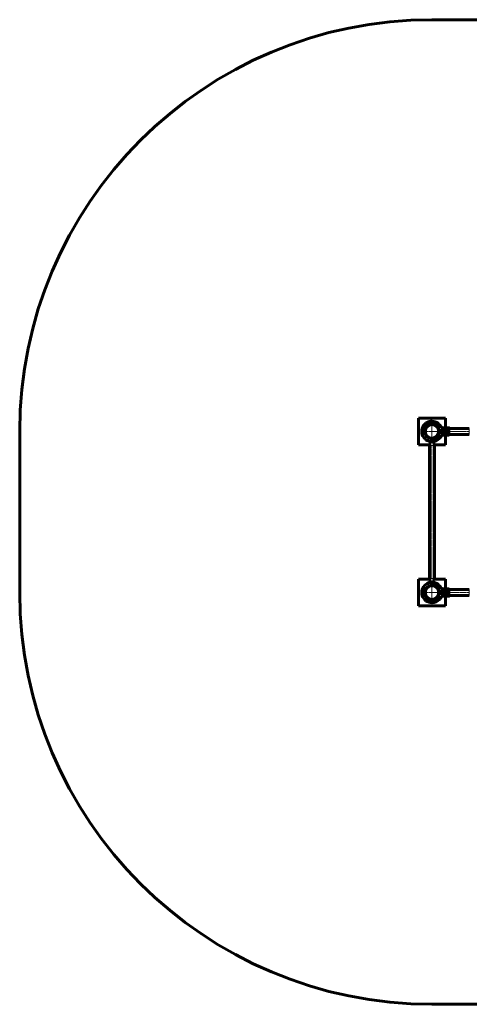
# Model space of a CAD drawing. Units: millimetres. Extents: x -3050 to 3350, y -2750 to 2750.
# Drawn here: x -3050 to -542, y -2750 to 2750 of the extents above; entities that cross this region are included whole.
import ezdxf

# ---------------------------------------------------------------- set-up
doc = ezdxf.new("R2010")
doc.units = ezdxf.units.MM
for name, pattern in [('K5LT_AXLED', [19.625003, 15.125003, -1.5, 1.5, -1.5]), ('K5LT_BASIC', [0]), ('K5LT_THIN', [0])]:
    doc.linetypes.add(name, pattern=pattern)

# ---------------------------------------------------------------- blocks, each defined once
blk = doc.blocks.new('U4')
at = {"color": 30, "linetype": 'K5LT_AXLED', "lineweight": 18}
for q in [(-677, -431.4), (-696, -450.4), (-677, -469.4), (-658, -450.4)]:
    blk.add_line((-677, -450.4), q, dxfattribs=at)
blk = doc.blocks.new('U5')
at = {"color": 30, "linetype": 'K5LT_AXLED', "lineweight": 18}
for q in [(-750, -391.2), (-809.2, -450.4), (-690.8, -450.4), (-750, -509.6)]:
    blk.add_line((-750, -450.4), q, dxfattribs=at)
blk = doc.blocks.new('U6')
at = {"color": 30, "linetype": 'K5LT_AXLED', "lineweight": 18}
for q in [(-750, 508.8), (-809.2, 449.6), (-690.8, 449.6), (-750, 390.4)]:
    blk.add_line((-750, 449.6), q, dxfattribs=at)
blk = doc.blocks.new('U7')
at = {"color": 30, "linetype": 'K5LT_AXLED', "lineweight": 18}
for q in [(-696, 449.6), (-677, 468.6), (-677, 430.6), (-658, 449.6)]:
    blk.add_line((-677, 449.6), q, dxfattribs=at)

msp = doc.modelspace()

# ---------------------------------------------------------------- linework, layer by layer
at = {"color": 150, "linetype": 'K5LT_BASIC', "lineweight": 60}
for p, q in [((-750, 2749.6), (1050, 2749.6)), ((-825, 524.6), (-825, 374.6)), ((-675, 524.6), (-825, 524.6)), ((-748.5, 500.4), (-751.5, 500.4)), ((-748.5, 494.4), (-748.5, 506.7)), ((-675, 470.5), (-675, 524.6)), ((-3050, -450.4), (-3050, 449.6)), ((-787.1, 457.6), (-787.5, 457.6)), ((-751.5, 494.4), (-751.5, 494.3)), ((-751.5, 494.3), (-751.5, 491.9)), ((-751.5, 492.4), (-748.5, 492.4)), ((-751.5, 491.9), (-751.5, 491.4)), ((-751.5, 491.4), (-751.5, 490.5)), ((-751.5, 490.5), (-751.5, 487.9)), ((-748.5, 494.3), (-748.5, 494.4)), ((-748.5, 491.9), (-748.5, 494.3)), ((-748.5, 491.4), (-748.5, 491.9)), ((-748.5, 490.5), (-748.5, 491.4)), ((-748.5, 487.9), (-748.5, 490.5)), ((-718.4, 478.4), (-718, 478.7)), ((-716.2, 467.6), (-716.5, 467.6)), ((-714.7, 479.6), (-715.5, 479.8)), ((-714.7, 479.6), (-696.4, 474.8)), ((-692.1, 470.5), (-657, 470.5)), ((-657, 470.5), (-657, 428.6)), ((-655.5, 470), (-656.5, 470)), ((-655, 469.5), (-655, 429.6)), ((-541.8, 466.3), (-655, 466.3)), ((-750.3, 411.6), (-754.8, 411.6)), ((-751.5, 411.3), (-751.5, 408.7)), ((-751.5, 408.7), (-751.5, 407.8)), ((-751.5, 407.8), (-751.5, 407.3)), ((-751.5, 407.3), (-751.5, 404.9)), ((-748.5, 406.8), (-751.5, 406.8)), ((-751.5, 404.9), (-751.5, 404.7)), ((-751.5, 404.7), (-751.5, 392.4)), ((-751.5, 398.8), (-748.5, 398.8)), ((-750.3, 396.6), (-751.5, 396.6)), ((-749.7, 411.6), (-750.3, 411.6)), ((-750.3, 411.6), (-750.3, 406.8)), ((-750.3, 398.8), (-750.3, 396.6)), ((-749.7, 396.6), (-750.3, 396.6)), ((-745.2, 411.6), (-749.7, 411.6)), ((-749.7, 411.6), (-749.7, 406.8)), ((-749.7, 398.8), (-749.7, 396.6)), ((-748.5, 396.6), (-749.7, 396.6)), ((-748.5, 408.7), (-748.5, 411.3)), ((-748.5, 407.8), (-748.5, 408.7)), ((-748.5, 407.3), (-748.5, 407.8)), ((-748.5, 404.9), (-748.5, 407.3)), ((-748.5, 404.7), (-748.5, 404.9)), ((-718.4, 420.8), (-720.8, 423.2)), ((-718, 420.4), (-718.4, 420.8)), ((-716.5, 431.6), (-716.2, 431.6)), ((-696.4, 424.4), (-714.7, 419.5)), ((-692.1, 428.6), (-657, 428.6)), ((-675, 374.6), (-675, 428.6)), ((-655.5, 429.1), (-656.5, 429.1)), ((-655, 432.8), (-541.8, 432.8)), ((-825, 374.6), (-762.6, 374.6)), ((-763.4, 371.6), (-763.4, -372.4)), ((-737.4, 374.6), (-675, 374.6)), ((-736.6, -372.4), (-736.6, 371.6)), ((-825, -375.4), (-825, -525.4)), ((-762.6, -375.4), (-825, -375.4)), ((-675, -375.4), (-737.4, -375.4)), ((-675, -429.5), (-675, -375.4)), ((-750.3, -412.4), (-754.8, -412.4)), ((-750.3, -397.4), (-751.5, -397.4)), ((-748.5, -399.6), (-751.5, -399.6)), ((-751.5, -405.6), (-751.5, -405.7)), ((-751.5, -405.7), (-751.5, -408.1)), ((-751.5, -407.6), (-748.5, -407.6)), ((-751.5, -408.1), (-751.5, -408.6)), ((-751.5, -408.6), (-751.5, -409.5)), ((-751.5, -409.5), (-751.5, -412.1)), ((-749.7, -397.4), (-750.3, -397.4)), ((-750.3, -399.6), (-750.3, -397.4)), ((-750.3, -412.4), (-750.3, -407.6)), ((-749.7, -412.4), (-750.3, -412.4)), ((-748.5, -397.4), (-749.7, -397.4)), ((-749.7, -399.6), (-749.7, -397.4)), ((-749.7, -412.4), (-749.7, -407.6)), ((-745.2, -412.4), (-749.7, -412.4)), ((-748.5, -405.6), (-748.5, -393.3)), ((-748.5, -405.7), (-748.5, -405.6)), ((-748.5, -408.1), (-748.5, -405.7)), ((-748.5, -408.6), (-748.5, -408.1)), ((-748.5, -409.5), (-748.5, -408.6)), ((-748.5, -412.1), (-748.5, -409.5)), ((-720.8, -424.1), (-718.4, -421.6)), ((-718.4, -421.6), (-718, -421.3)), ((-716.2, -432.4), (-716.5, -432.4)), ((-714.7, -420.4), (-715.5, -420.2)), ((-714.7, -420.4), (-696.4, -425.2)), ((-692.1, -429.5), (-657, -429.5)), ((-657, -429.5), (-657, -471.4)), ((-655.5, -430), (-656.5, -430)), ((-655, -430.5), (-655, -470.4)), ((-541.8, -433.7), (-655, -433.7)), ((-787.1, -442.4), (-787.5, -442.4)), ((-751.5, -488.7), (-751.5, -491.3)), ((-748.5, -490.4), (-751.5, -490.4)), ((-751.5, -491.3), (-751.5, -492.2)), ((-751.5, -492.2), (-751.5, -492.7)), ((-751.5, -492.7), (-751.5, -495.1)), ((-748.5, -493.2), (-751.5, -493.2)), ((-748.5, -491.3), (-748.5, -488.7)), ((-748.5, -492.2), (-748.5, -491.3)), ((-748.5, -492.7), (-748.5, -492.2)), ((-748.5, -495.1), (-748.5, -492.7)), ((-718.4, -479.2), (-720.8, -476.8)), ((-718, -479.6), (-718.4, -479.2)), ((-716.5, -468.4), (-716.2, -468.4)), ((-696.4, -475.6), (-714.7, -480.5)), ((-692.1, -471.4), (-657, -471.4)), ((-675, -525.4), (-675, -471.4)), ((-655.5, -470.9), (-656.5, -470.9)), ((-655, -467.2), (-541.8, -467.2)), ((-825, -525.4), (-675, -525.4)), ((-751.5, -495.1), (-751.5, -495.3)), ((-751.5, -495.3), (-751.5, -507.6)), ((-751.5, -501.2), (-748.5, -501.2)), ((-748.5, -495.3), (-748.5, -495.1)), ((1050, -2750.4), (-750, -2750.4))]:
    msp.add_line(p, q, dxfattribs=at)
at = {"color": 7, "linetype": 'K5LT_THIN', "lineweight": 18}
for p, q in [((-704.4, 454.2), (-704.5, 452.5)), ((-704.5, 446.7), (-704.4, 445)), ((-541.8, 432.8), (-541.8, 466.3)), ((-541.8, -433.7), (-541.8, -467.2)), ((-704.4, -445.8), (-704.5, -447.5)), ((-704.5, -453.3), (-704.4, -455))]:
    msp.add_line(p, q, dxfattribs=at)
at = {"color": 30, "linetype": 'K5LT_AXLED', "lineweight": 18}
for p, q in [((-541.8, 449.6), (-655, 449.6)), ((-750, 373.6), (-750, -374.4)), ((-655, -450.4), (-541.8, -450.4))]:
    msp.add_line(p, q, dxfattribs=at)
at = {"color": 150, "linetype": 'K5LT_BASIC', "lineweight": 60}
msp.add_lwpolyline([(-751.5, 489.6), (-750, 489.6), (-748.5, 489.6)], dxfattribs=at)
for centre, radius in [((-750, 449.6), 38), ((-677, 449.6), 17), ((-677, 449.6), 13), ((-677, 449.6), 1.6), ((-750, -450.4), 38), ((-677, -450.4), 17), ((-677, -450.4), 13), ((-677, -450.4), 1.6)]:
    msp.add_circle(centre, radius, dxfattribs=at)
for centre, radius, start, end in [((-750, 449.6), 2300, 90, 180), ((-750, 449.6), 57.2, 109.3987, 251.6571), ((-750, 449.6), 57.2, 91.505, 109.3987), ((-750, 449.6), 57.2, 71.6571, 88.4948), ((-750, 449.6), 57.2, 26.9326, 71.6571), ((-750, 449.6), 41.8, 92.0565, 267.9435), ((-750, 449.6), 38.3, 92.2445, 267.7555), ((-750, 449.6), 38, 77.9663, 180), ((-750, 449.6), 38, 180, 347.9663), ((-750, 449.6), 41.8, 42.3654, 87.9435), ((-750, 449.6), 38.3, 272.2445, 87.7555), ((-750, 449.6), 39.3, 317.9171, 42.0829), ((-715.5, 476.3), 3.5, 111.0392, 135), ((-750, 449.6), 57.2, 251.6571, 268.4948), ((-750, 449.6), 41.8, 272.0565, 317.7425), ((-750, 449.6), 57.2, 271.505, 316.536), ((-715.5, 422.9), 3.5, 225, 248.9608), ((-750, 449.6), 57.2, 316.536, 333.0674), ((-750, -450.4), 57.2, 109.3987, 251.6571), ((-750, -450.4), 41.8, 92.0565, 267.9435), ((-750, -450.4), 38.3, 92.2445, 267.7555), ((-750, -450.4), 38, 87.3004, 180), ((-750, -450.4), 57.2, 91.505, 109.3987), ((-750, -450.4), 57.2, 71.6571, 88.4948), ((-750, -450.4), 41.8, 42.2489, 87.9435), ((-750, -450.4), 38.3, 272.2445, 87.7555), ((-750, -450.4), 57.2, 27.0045, 71.6571), ((-750, -450.4), 39.3, 317.9171, 42.0829), ((-715.5, -423.7), 3.5, 111.0392, 135), ((-750, -450.4), 2300, 180, 270), ((-750, -450.4), 38, 180, 357.3004), ((-750, -450.4), 41.8, 272.0565, 317.7569), ((-750, -450.4), 57.2, 271.505, 316.536), ((-715.5, -477.1), 3.5, 225, 248.9608), ((-750, -450.4), 57.2, 316.536, 333.0118), ((-750, -450.4), 57.2, 251.6571, 268.4948)]:
    msp.add_arc(centre, radius, start, end, dxfattribs=at)
at = {"color": 7, "linetype": 'K5LT_THIN', "lineweight": 18}
for centre, radius, start, end in [((-750, 449.6), 44.7, 91.923, 268.077), ((-750, 449.6), 44.7, 42.0486, 88.077), ((-750, 449.6), 42.8, 317.6783, 42.3217), ((-750, 449.6), 45.9, 5.7187, 41.1456), ((-750, 449.6), 45.9, 318.8544, 354.2813), ((-750, 449.6), 44.7, 271.923, 317.9934), ((-750, -450.4), 44.7, 91.923, 268.077), ((-750, -450.4), 44.7, 42.017, 88.077), ((-750, -450.4), 42.8, 317.6783, 42.3217), ((-750, -450.4), 45.9, 5.7187, 41.1456), ((-750, -450.4), 44.7, 271.923, 317.9514), ((-750, -450.4), 45.9, 318.8544, 354.2813)]:
    msp.add_arc(centre, radius, start, end, dxfattribs=at)
at = {"color": 150, "linetype": 'K5LT_BASIC', "lineweight": 60}
for points, knots in [([(-751.5, 506.7), (-751.5, 506.7), (-751.5, 506.8), (-751.5, 506.3), (-751.5, 505.4), (-751.5, 503.8), (-751.5, 501.8), (-751.5, 499.3), (-751.5, 496.8), (-751.5, 495.1), (-751.5, 494.4)], [0, 0, 0, 0, 0.043822, 0.187158, 0.330494, 0.473834, 0.617176, 0.760538, 0.903902, 1, 1, 1, 1]), ([(-720.8, 475.9), (-720.8, 475.9), (-720.8, 476), (-720.3, 476.4), (-719.7, 477.1), (-719, 477.8), (-718.5, 478.2), (-718.4, 478.4)], [0, 0, 0, 0, 0.214384, 0.428737, 0.643212, 0.857964, 1, 1, 1, 1]), ([(-716.8, 479.5), (-716.5, 479.6), (-716.1, 479.8), (-715.6, 479.8), (-715.5, 479.8)], [0, 0, 0, 0, 0.691941, 1, 1, 1, 1]), ([(-713.5, 460.1), (-713.5, 460.1), (-713.5, 460.2), (-713.5, 460.2), (-713.5, 460.2)], [0, 0, 0, 0, 0.105886, 1, 1, 1, 1]), ([(-694.9, 472.4), (-695.1, 472.8), (-695.4, 473.6), (-695.9, 474.4), (-696.2, 474.7), (-696.4, 474.8), (-696.4, 474.8)], [0, 0, 0, 0, 0.36095, 0.661842, 0.906741, 1, 1, 1, 1]), ([(-693.7, 471), (-694, 471.2), (-694.5, 471.6), (-694.7, 472.1), (-694.9, 472.4)], [0, 0, 0, 0, 0.518998, 1, 1, 1, 1]), ([(-693.7, 471), (-693.6, 471), (-693.3, 470.8), (-692.8, 470.6), (-692.3, 470.5), (-692.1, 470.5)], [0, 0, 0, 0, 0.095429, 0.700061, 1, 1, 1, 1]), ([(-657, 469.5), (-657, 469.6), (-657, 469.7), (-656.9, 469.8), (-656.8, 470), (-656.6, 470), (-656.5, 470), (-656.5, 470)], [0, 0, 0, 0, 0.215469, 0.430969, 0.646074, 0.860762, 1, 1, 1, 1]), ([(-655.5, 470), (-655.4, 470), (-655.3, 470), (-655.2, 469.9), (-655.1, 469.8), (-655, 469.7), (-655, 469.6), (-655, 469.5)], [0, 0, 0, 0, 0.214035, 0.427935, 0.642129, 0.856934, 1, 1, 1, 1]), ([(-757.5, 393), (-757.6, 392.7), (-758.2, 390.5), (-759.4, 386), (-761.3, 379.2), (-762.7, 374.3), (-763.4, 371.6)], [0, 0, 0, 0, 0.044033, 0.308962, 0.627436, 1, 1, 1, 1]), ([(-748.5, 392.5), (-748.5, 392.4), (-748.5, 392.4), (-748.5, 392.8), (-748.5, 393.8), (-748.5, 395.4), (-748.5, 397.4), (-748.5, 399.8), (-748.5, 402.3), (-748.5, 404), (-748.5, 404.7)], [0, 0, 0, 0, 0.043823, 0.187158, 0.330493, 0.473834, 0.617175, 0.760538, 0.903902, 1, 1, 1, 1]), ([(-736.6, 371.6), (-737.8, 376), (-739.8, 383.2), (-741.8, 390.2), (-742.5, 392.9)], [0, 0, 0, 0, 0.620989, 1, 1, 1, 1]), ([(-715.5, 419.4), (-715.8, 419.4), (-716.2, 419.4), (-716.7, 419.6), (-716.8, 419.6)], [0, 0, 0, 0, 0.692725, 1, 1, 1, 1]), ([(-715.5, 419.4), (-715.3, 419.4), (-715, 419.4), (-714.8, 419.5), (-714.7, 419.5)], [0, 0, 0, 0, 0.596479, 1, 1, 1, 1]), ([(-696.4, 424.4), (-696.3, 424.4), (-696.1, 424.5), (-695.7, 425.1), (-695.3, 425.9), (-695, 426.5), (-694.9, 426.8)], [0, 0, 0, 0, 0.247322, 0.493369, 0.776564, 1, 1, 1, 1]), ([(-694.9, 426.8), (-694.7, 427.1), (-694.5, 427.6), (-693.9, 428), (-693.7, 428.2)], [0, 0, 0, 0, 0.501464, 1, 1, 1, 1]), ([(-692.1, 428.6), (-692.5, 428.6), (-693, 428.6), (-693.5, 428.3), (-693.7, 428.2)], [0, 0, 0, 0, 0.605496, 1, 1, 1, 1]), ([(-656.5, 429.1), (-656.6, 429.1), (-656.7, 429.2), (-656.8, 429.2), (-656.9, 429.4), (-657, 429.5), (-657, 429.6), (-657, 429.6)], [0, 0, 0, 0, 0.213914, 0.42783, 0.642143, 0.856906, 1, 1, 1, 1]), ([(-655, 429.6), (-655, 429.6), (-655, 429.5), (-655.1, 429.3), (-655.2, 429.2), (-655.4, 429.1), (-655.5, 429.1), (-655.5, 429.1)], [0, 0, 0, 0, 0.21541, 0.430876, 0.645999, 0.860625, 1, 1, 1, 1]), ([(-763.4, -372.4), (-762.2, -376.9), (-760.2, -384), (-758.2, -391.1), (-757.5, -393.8)], [0, 0, 0, 0, 0.62099, 1, 1, 1, 1]), ([(-742.5, -393.9), (-742.4, -393.5), (-741.8, -391.4), (-740.6, -386.9), (-738.7, -380), (-737.3, -375.1), (-736.6, -372.4)], [0, 0, 0, 0, 0.044036, 0.308963, 0.627434, 1, 1, 1, 1]), ([(-751.5, -393.3), (-751.5, -393.3), (-751.5, -393.2), (-751.5, -393.7), (-751.5, -394.6), (-751.5, -396.2), (-751.5, -398.2), (-751.5, -400.7), (-751.5, -403.2), (-751.5, -404.9), (-751.5, -405.6)], [0, 0, 0, 0, 0.043823, 0.187158, 0.330493, 0.473834, 0.617175, 0.760538, 0.903902, 1, 1, 1, 1]), ([(-716.8, -420.5), (-716.5, -420.4), (-716.1, -420.2), (-715.6, -420.2), (-715.5, -420.2)], [0, 0, 0, 0, 0.691941, 1, 1, 1, 1]), ([(-713.5, -439.9), (-713.5, -439.9), (-713.5, -439.8), (-713.5, -439.8), (-713.5, -439.8), (-713.5, -439.8), (-713.5, -439.8), (-713.5, -439.9), (-713.5, -439.9)], [0, 0, 0, 0, 0.074937, 0.710141, 0.855347, 0.92772, 0.967671, 1, 1, 1, 1]), ([(-694.9, -427.6), (-695.1, -427.2), (-695.4, -426.4), (-695.9, -425.6), (-696.2, -425.3), (-696.4, -425.2), (-696.4, -425.2)], [0, 0, 0, 0, 0.360951, 0.661841, 0.906741, 1, 1, 1, 1]), ([(-693.7, -429), (-694, -428.8), (-694.5, -428.4), (-694.7, -427.9), (-694.9, -427.6)], [0, 0, 0, 0, 0.518991, 1, 1, 1, 1]), ([(-693.7, -429), (-693.6, -429), (-693.3, -429.2), (-692.8, -429.4), (-692.3, -429.5), (-692.1, -429.5)], [0, 0, 0, 0, 0.095438, 0.700064, 1, 1, 1, 1]), ([(-657, -430.5), (-657, -430.4), (-657, -430.3), (-656.9, -430.2), (-656.8, -430), (-656.6, -430), (-656.5, -430), (-656.5, -430)], [0, 0, 0, 0, 0.215477, 0.430945, 0.646093, 0.860764, 1, 1, 1, 1]), ([(-655.5, -430), (-655.4, -430), (-655.3, -430), (-655.2, -430.1), (-655.1, -430.2), (-655, -430.3), (-655, -430.4), (-655, -430.5)], [0, 0, 0, 0, 0.214031, 0.427942, 0.642116, 0.856905, 1, 1, 1, 1]), ([(-715.5, -480.6), (-715.8, -480.6), (-716.2, -480.6), (-716.7, -480.4), (-716.8, -480.4)], [0, 0, 0, 0, 0.692725, 1, 1, 1, 1]), ([(-715.5, -480.6), (-715.3, -480.6), (-715, -480.6), (-714.8, -480.5), (-714.7, -480.5)], [0, 0, 0, 0, 0.596481, 1, 1, 1, 1]), ([(-696.4, -475.6), (-696.3, -475.6), (-696.1, -475.5), (-695.7, -474.9), (-695.3, -474.1), (-695, -473.5), (-694.9, -473.2)], [0, 0, 0, 0, 0.24732, 0.493368, 0.776566, 1, 1, 1, 1]), ([(-694.9, -473.2), (-694.7, -472.9), (-694.5, -472.4), (-693.9, -472), (-693.7, -471.8)], [0, 0, 0, 0, 0.501478, 1, 1, 1, 1]), ([(-692.1, -471.4), (-692.5, -471.4), (-693, -471.4), (-693.5, -471.7), (-693.7, -471.8)], [0, 0, 0, 0, 0.605487, 1, 1, 1, 1]), ([(-656.5, -470.9), (-656.6, -470.9), (-656.7, -470.8), (-656.8, -470.8), (-656.9, -470.6), (-657, -470.5), (-657, -470.4), (-657, -470.4)], [0, 0, 0, 0, 0.2139, 0.42783, 0.642125, 0.856875, 1, 1, 1, 1]), ([(-655, -470.4), (-655, -470.4), (-655, -470.5), (-655.1, -470.7), (-655.2, -470.8), (-655.4, -470.9), (-655.5, -470.9), (-655.5, -470.9)], [0, 0, 0, 0, 0.215424, 0.430865, 0.645986, 0.86063, 1, 1, 1, 1]), ([(-748.5, -507.5), (-748.5, -507.6), (-748.5, -507.6), (-748.5, -507.2), (-748.5, -506.2), (-748.5, -504.6), (-748.5, -502.6), (-748.5, -500.2), (-748.5, -497.7), (-748.5, -496), (-748.5, -495.3)], [0, 0, 0, 0, 0.043823, 0.187158, 0.330493, 0.473834, 0.617175, 0.760538, 0.903902, 1, 1, 1, 1])]:
    msp.add_open_spline(points, degree=3, knots=knots, dxfattribs=at)
at = {"color": 7, "linetype": 'K5LT_THIN', "lineweight": 18}
for points, knots in [([(-704.5, 452.5), (-704.5, 451.8), (-704.6, 450.9), (-704.7, 450), (-704.7, 449.7), (-704.7, 449.6), (-704.7, 449.6)], [0, 0, 0, 0, 0.675039, 0.935491, 0.989335, 1, 1, 1, 1]), ([(-703.7, 452.3), (-704.1, 451.4), (-704.4, 450.5), (-704.7, 449.6), (-704.7, 449.6)], [0, 0, 0, 0, 0.989937, 1, 1, 1, 1]), ([(-704.7, 449.6), (-704.7, 449.6), (-704.7, 449.5), (-704.7, 449.2), (-704.6, 448.2), (-704.5, 447.3), (-704.5, 446.7)], [0, 0, 0, 0, 0.010625, 0.06449, 0.324947, 1, 1, 1, 1]), ([(-704.7, 449.6), (-704.7, 449.6), (-704.4, 448.7), (-704.1, 447.8), (-703.7, 446.9)], [0, 0, 0, 0, 0.010063, 1, 1, 1, 1]), ([(-704.4, 454.2), (-704, 455.1), (-703.3, 457.1), (-701.8, 460), (-700.2, 462.9), (-698.7, 465.6), (-697.3, 468), (-696.2, 470), (-695.4, 471.4), (-695, 472.1), (-694.9, 472.3), (-694.9, 472.4)], [0, 0, 0, 0, 0.106377, 0.212898, 0.340142, 0.46731, 0.589176, 0.710929, 0.832086, 0.953156, 1, 1, 1, 1]), ([(-694.9, 426.8), (-694.9, 426.8), (-695, 427), (-695.4, 427.7), (-696.2, 429.2), (-697.3, 431.2), (-698.7, 433.6), (-700.2, 436.3), (-701.8, 439.2), (-703.3, 442.1), (-704, 444), (-704.4, 445)], [0, 0, 0, 0, 0.046844, 0.167914, 0.28907, 0.410824, 0.53269, 0.659859, 0.787102, 0.893623, 1, 1, 1, 1]), ([(-692.1, 470.5), (-692.1, 470.5), (-692.3, 470.3), (-692.7, 469.6), (-693.7, 468.3), (-695, 466.4), (-696.6, 464.2), (-698.4, 461.6), (-700.3, 458.8), (-702.3, 455.8), (-703.3, 453.5), (-703.7, 452.3)], [0, 0, 0, 0, 0.050087, 0.165676, 0.28136, 0.397751, 0.514255, 0.634985, 0.755783, 0.878301, 1, 1, 1, 1]), ([(-703.7, 446.9), (-703.3, 445.7), (-702.3, 443.4), (-700.3, 440.4), (-698.4, 437.5), (-696.6, 435), (-695, 432.8), (-693.7, 430.9), (-692.7, 429.5), (-692.3, 428.8), (-692.1, 428.7), (-692.1, 428.6)], [0, 0, 0, 0, 0.121701, 0.244217, 0.365015, 0.485746, 0.602249, 0.71864, 0.834324, 0.949913, 1, 1, 1, 1]), ([(-736.6, 371.6), (-736.6, 371.6), (-736.5, 371.6), (-736.8, 371.6), (-737.5, 371.6), (-738.8, 371.6), (-740.5, 371.6), (-742.5, 371.6), (-744.8, 371.6), (-747.4, 371.6), (-750, 371.6), (-752.6, 371.6), (-755.2, 371.6), (-757.5, 371.6), (-759.5, 371.6), (-761.2, 371.6), (-762.5, 371.6), (-763.3, 371.6), (-763.3, 371.6), (-763.4, 371.6)], [0, 0, 0, 0, 0.000037, 0.062538, 0.125039, 0.187537, 0.250037, 0.312537, 0.375038, 0.437539, 0.500037, 0.562539, 0.625039, 0.687541, 0.750039, 0.81254, 0.875038, 0.937539, 1, 1, 1, 1]), ([(-736.6, -372.4), (-736.6, -372.4), (-736.5, -372.4), (-736.8, -372.4), (-737.5, -372.4), (-738.8, -372.4), (-740.5, -372.4), (-742.5, -372.4), (-744.8, -372.4), (-747.4, -372.4), (-750, -372.4), (-752.6, -372.4), (-755.2, -372.4), (-757.5, -372.4), (-759.5, -372.4), (-761.2, -372.4), (-762.5, -372.4), (-763.3, -372.4), (-763.3, -372.4), (-763.4, -372.4)], [0, 0, 0, 0, 0.000037, 0.062538, 0.125039, 0.187537, 0.250037, 0.312537, 0.375038, 0.437539, 0.500037, 0.562539, 0.625039, 0.687541, 0.750039, 0.81254, 0.875038, 0.937539, 1, 1, 1, 1]), ([(-704.4, -445.8), (-704, -444.9), (-703.3, -442.9), (-701.8, -440), (-700.2, -437.1), (-698.7, -434.4), (-697.3, -432), (-696.2, -430), (-695.4, -428.6), (-695, -427.9), (-694.9, -427.7), (-694.9, -427.6)], [0, 0, 0, 0, 0.106377, 0.212899, 0.340142, 0.46731, 0.589176, 0.71093, 0.832086, 0.953156, 1, 1, 1, 1]), ([(-692.1, -429.5), (-692.1, -429.5), (-692.3, -429.7), (-692.7, -430.4), (-693.7, -431.7), (-695, -433.6), (-696.6, -435.8), (-698.4, -438.4), (-700.3, -441.2), (-702.3, -444.2), (-703.3, -446.5), (-703.7, -447.7)], [0, 0, 0, 0, 0.050087, 0.165676, 0.28136, 0.397751, 0.514254, 0.634985, 0.755783, 0.8783, 1, 1, 1, 1]), ([(-704.5, -447.5), (-704.5, -448.2), (-704.6, -449.1), (-704.7, -450), (-704.7, -450.3), (-704.7, -450.4), (-704.7, -450.4)], [0, 0, 0, 0, 0.67505, 0.935498, 0.989349, 1, 1, 1, 1]), ([(-703.7, -447.7), (-704.1, -448.6), (-704.4, -449.5), (-704.7, -450.4), (-704.7, -450.4)], [0, 0, 0, 0, 0.989937, 1, 1, 1, 1]), ([(-704.7, -450.4), (-704.7, -450.4), (-704.7, -450.5), (-704.7, -450.8), (-704.6, -451.8), (-704.5, -452.7), (-704.5, -453.3)], [0, 0, 0, 0, 0.010641, 0.064502, 0.32495, 1, 1, 1, 1]), ([(-704.7, -450.4), (-704.7, -450.4), (-704.4, -451.3), (-704.1, -452.2), (-703.7, -453.1)], [0, 0, 0, 0, 0.010063, 1, 1, 1, 1]), ([(-694.9, -473.2), (-694.9, -473.2), (-695, -473), (-695.4, -472.3), (-696.2, -470.8), (-697.3, -468.8), (-698.7, -466.4), (-700.2, -463.7), (-701.8, -460.8), (-703.3, -457.9), (-704, -456), (-704.4, -455)], [0, 0, 0, 0, 0.046844, 0.167914, 0.28907, 0.410824, 0.53269, 0.659858, 0.787101, 0.893623, 1, 1, 1, 1]), ([(-703.7, -453.1), (-703.3, -454.3), (-702.3, -456.6), (-700.3, -459.6), (-698.4, -462.5), (-696.6, -465), (-695, -467.2), (-693.7, -469.1), (-692.7, -470.5), (-692.3, -471.2), (-692.1, -471.3), (-692.1, -471.4)], [0, 0, 0, 0, 0.1217, 0.244217, 0.365015, 0.485746, 0.602249, 0.71864, 0.834324, 0.949913, 1, 1, 1, 1])]:
    msp.add_open_spline(points, degree=3, knots=knots, dxfattribs=at)

# ---------------------------------------------------------------- block references
for name in ['U6', 'U7', 'U5', 'U4']:
    msp.add_blockref(name, (0, 0))

doc.saveas('drawing.dxf')
